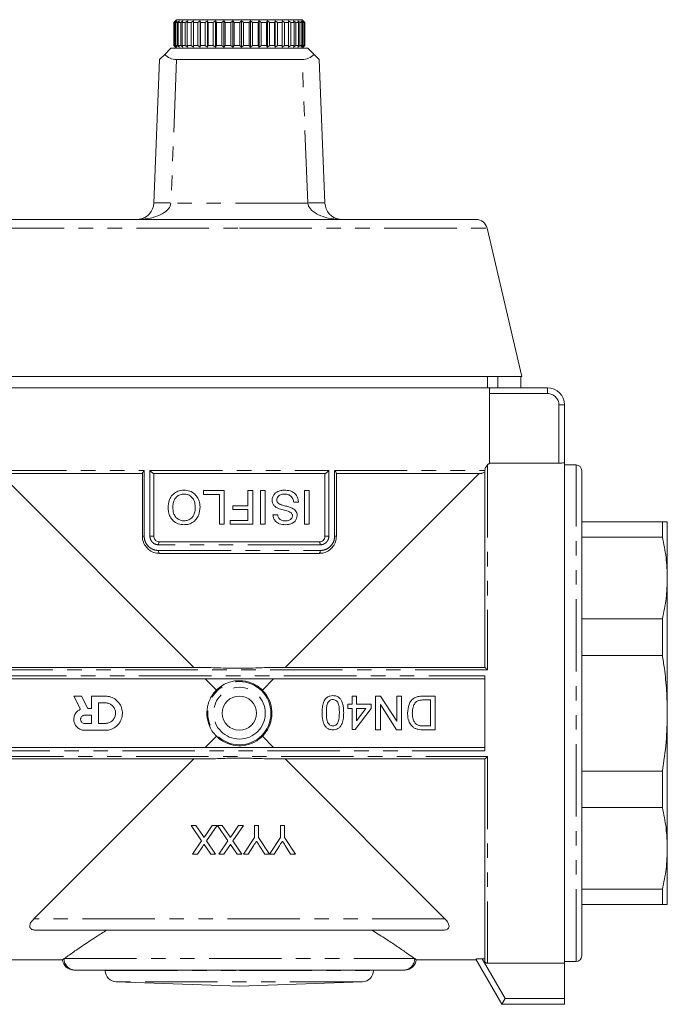
# Model space of a CAD drawing. Units: millimetres. Extents: x 160 to 247, y 86 to 263.
# Drawn here: x 190 to 247, y 177 to 263 of the extents above; entities that cross this region are included whole.
import ezdxf

# ---------------------------------------------------------------- set-up
doc = ezdxf.new("R2010")
doc.units = ezdxf.units.MM
doc.linetypes.add('PHANTOM', pattern=[12.7, 6.35, -1.27, 1.27, -1.27, 1.27, -1.27])

msp = doc.modelspace()

# ---------------------------------------------------------------- linework, layer by layer
at = {"color": 7, "linetype": 'Continuous', "lineweight": 15}
for p, q in [((204.103, 262.87), (203.853, 262.62)), ((203.853, 262.62), (203.853, 260.62)), ((203.858, 262.62), (203.853, 262.62)), ((204.017, 262.77), (203.858, 262.62)), ((203.858, 260.62), (203.858, 262.62)), ((203.879, 262.62), (204.017, 262.77)), ((203.95, 262.62), (203.879, 262.62)), ((203.879, 262.62), (203.879, 260.62)), ((204.125, 262.77), (203.95, 262.62)), ((203.95, 260.62), (203.95, 262.62)), ((204.011, 262.62), (204.125, 262.77)), ((204.151, 262.62), (204.011, 262.62)), ((204.011, 262.62), (204.011, 260.62)), ((204.103, 262.87), (215.103, 262.87)), ((204.341, 262.77), (204.151, 262.62)), ((204.151, 260.62), (204.151, 262.62)), ((204.252, 262.62), (204.341, 262.77)), ((204.458, 262.62), (204.252, 262.62)), ((204.252, 262.62), (204.252, 260.62)), ((204.658, 262.77), (204.458, 262.62)), ((204.458, 260.62), (204.458, 262.62)), ((204.597, 262.62), (204.658, 262.77)), ((204.866, 262.62), (204.597, 262.62)), ((204.597, 262.62), (204.597, 260.62)), ((205.072, 262.77), (204.866, 262.62)), ((204.866, 260.62), (204.866, 262.62)), ((205.04, 262.62), (205.072, 262.77)), ((205.365, 262.62), (205.04, 262.62)), ((205.04, 262.62), (205.04, 260.62)), ((205.575, 262.77), (205.365, 262.62)), ((205.365, 260.62), (205.365, 262.62)), ((205.571, 262.62), (205.575, 262.77)), ((205.947, 262.62), (205.571, 262.62)), ((205.571, 262.62), (205.571, 260.62)), ((206.155, 262.77), (205.947, 262.62)), ((205.947, 260.62), (205.947, 262.62)), ((206.181, 262.62), (206.155, 262.77)), ((206.155, 260.47), (206.155, 262.77)), ((206.601, 262.62), (206.181, 262.62)), ((206.181, 262.62), (206.181, 260.62)), ((206.803, 262.77), (206.601, 262.62)), ((206.601, 260.62), (206.601, 262.62)), ((206.857, 262.62), (206.803, 262.77)), ((206.803, 260.47), (206.803, 262.77)), ((207.312, 262.62), (206.857, 262.62)), ((206.857, 262.62), (206.857, 260.62)), ((207.505, 262.77), (207.312, 262.62)), ((207.312, 260.62), (207.312, 262.62)), ((207.587, 262.62), (207.505, 262.77)), ((207.505, 260.47), (207.505, 262.77)), ((208.069, 262.62), (207.587, 262.62)), ((207.587, 262.62), (207.587, 260.62)), ((208.248, 262.77), (208.069, 262.62)), ((208.069, 260.62), (208.069, 262.62)), ((208.356, 262.62), (208.248, 262.77)), ((208.248, 260.47), (208.248, 262.77)), ((208.855, 262.62), (208.356, 262.62)), ((208.356, 262.62), (208.356, 260.62)), ((209.018, 262.77), (208.855, 262.62)), ((208.855, 260.62), (208.855, 262.62)), ((209.149, 262.62), (209.018, 262.77)), ((209.018, 260.47), (209.018, 262.77)), ((209.149, 262.62), (209.149, 260.62)), ((209.655, 262.62), (209.149, 262.62)), ((209.798, 262.77), (209.655, 262.62)), ((209.655, 260.62), (209.655, 262.62)), ((209.951, 262.62), (209.798, 262.77)), ((209.798, 260.47), (209.798, 262.77)), ((210.455, 262.62), (209.951, 262.62)), ((209.951, 262.62), (209.951, 260.62)), ((210.575, 262.77), (210.455, 262.62)), ((210.455, 260.62), (210.455, 262.62)), ((210.747, 262.62), (210.575, 262.77)), ((210.575, 260.47), (210.575, 262.77)), ((211.238, 262.62), (210.747, 262.62)), ((210.747, 262.62), (210.747, 260.62)), ((211.333, 262.77), (211.238, 262.62)), ((211.238, 260.62), (211.238, 262.62)), ((211.52, 262.62), (211.333, 262.77)), ((211.333, 260.47), (211.333, 262.77)), ((211.99, 262.62), (211.52, 262.62)), ((211.52, 262.62), (211.52, 260.62)), ((212.058, 262.77), (211.99, 262.62)), ((211.99, 260.62), (211.99, 262.62)), ((212.256, 262.62), (212.058, 262.77)), ((212.058, 260.47), (212.058, 262.77)), ((212.694, 262.62), (212.256, 262.62)), ((212.256, 262.62), (212.256, 260.62)), ((212.734, 262.77), (212.694, 262.62)), ((212.694, 260.62), (212.694, 262.62)), ((212.94, 262.62), (212.734, 262.77)), ((212.734, 260.47), (212.734, 262.77)), ((213.339, 262.62), (212.94, 262.62)), ((212.94, 262.62), (212.94, 260.62)), ((213.35, 262.77), (213.339, 262.62)), ((213.339, 260.62), (213.339, 262.62)), ((213.559, 262.62), (213.35, 262.77)), ((213.35, 260.47), (213.35, 262.77)), ((213.911, 262.62), (213.559, 262.62)), ((213.559, 262.62), (213.559, 260.62)), ((214.101, 262.62), (213.893, 262.77)), ((213.893, 262.77), (213.911, 262.62)), ((213.911, 260.62), (213.911, 262.62)), ((214.399, 262.62), (214.101, 262.62)), ((214.101, 262.62), (214.101, 260.62)), ((214.556, 262.62), (214.352, 262.77)), ((214.352, 262.77), (214.399, 262.62)), ((214.399, 260.62), (214.399, 262.62)), ((214.794, 262.62), (214.556, 262.62)), ((214.556, 262.62), (214.556, 260.62)), ((214.914, 262.62), (214.719, 262.77)), ((214.719, 262.77), (214.794, 262.62)), ((214.794, 260.62), (214.794, 262.62)), ((215.087, 262.62), (214.914, 262.62)), ((214.914, 262.62), (214.914, 260.62)), ((215.169, 262.62), (214.986, 262.77)), ((214.986, 262.77), (215.087, 262.62)), ((215.087, 260.62), (215.087, 262.62)), ((215.203, 262.77), (215.103, 262.87)), ((215.316, 262.62), (215.148, 262.77)), ((215.148, 262.77), (215.274, 262.62)), ((215.274, 262.62), (215.169, 262.62)), ((215.169, 262.62), (215.169, 260.62)), ((215.203, 262.77), (215.351, 262.62)), ((215.274, 260.62), (215.274, 262.62)), ((215.351, 262.62), (215.316, 262.62)), ((215.316, 262.62), (215.316, 260.62)), ((215.351, 260.62), (215.351, 262.62)), ((203.853, 260.62), (204.103, 260.37)), ((203.853, 260.62), (203.858, 260.62)), ((203.858, 260.62), (204.017, 260.47)), ((204.017, 260.47), (203.879, 260.62)), ((203.879, 260.62), (203.95, 260.62)), ((203.95, 260.62), (204.125, 260.47)), ((204.125, 260.47), (204.011, 260.62)), ((204.011, 260.62), (204.151, 260.62)), ((204.151, 260.62), (204.341, 260.47)), ((204.341, 260.47), (204.252, 260.62)), ((204.252, 260.62), (204.458, 260.62)), ((204.458, 260.62), (204.658, 260.47)), ((204.658, 260.47), (204.597, 260.62)), ((204.597, 260.62), (204.866, 260.62)), ((204.866, 260.62), (205.072, 260.47)), ((205.072, 260.47), (205.04, 260.62)), ((205.04, 260.62), (205.365, 260.62)), ((205.365, 260.62), (205.575, 260.47)), ((205.575, 260.47), (205.571, 260.62)), ((205.571, 260.62), (205.947, 260.62)), ((205.947, 260.62), (206.155, 260.47)), ((206.155, 260.47), (206.181, 260.62)), ((206.181, 260.62), (206.601, 260.62)), ((206.601, 260.62), (206.803, 260.47)), ((206.803, 260.47), (206.857, 260.62)), ((206.857, 260.62), (207.312, 260.62)), ((207.312, 260.62), (207.505, 260.47)), ((207.505, 260.47), (207.587, 260.62)), ((207.587, 260.62), (208.069, 260.62)), ((208.069, 260.62), (208.248, 260.47)), ((208.248, 260.47), (208.356, 260.62)), ((208.356, 260.62), (208.855, 260.62)), ((208.855, 260.62), (209.018, 260.47)), ((209.018, 260.47), (209.149, 260.62)), ((209.149, 260.62), (209.655, 260.62)), ((209.655, 260.62), (209.798, 260.47)), ((209.798, 260.47), (209.951, 260.62)), ((209.951, 260.62), (210.455, 260.62)), ((210.455, 260.62), (210.575, 260.47)), ((210.575, 260.47), (210.747, 260.62)), ((210.747, 260.62), (211.238, 260.62)), ((211.238, 260.62), (211.333, 260.47)), ((211.333, 260.47), (211.52, 260.62)), ((211.52, 260.62), (211.99, 260.62)), ((211.99, 260.62), (212.058, 260.47)), ((212.058, 260.47), (212.256, 260.62)), ((212.256, 260.62), (212.694, 260.62)), ((212.694, 260.62), (212.734, 260.47)), ((212.734, 260.47), (212.94, 260.62)), ((212.94, 260.62), (213.339, 260.62)), ((213.339, 260.62), (213.35, 260.47)), ((213.35, 260.47), (213.559, 260.62)), ((213.559, 260.62), (213.911, 260.62)), ((213.911, 260.62), (213.893, 260.47)), ((213.893, 260.47), (214.101, 260.62)), ((214.101, 260.62), (214.399, 260.62)), ((214.399, 260.62), (214.352, 260.47)), ((214.352, 260.47), (214.556, 260.62)), ((214.556, 260.62), (214.794, 260.62)), ((214.794, 260.62), (214.719, 260.47)), ((214.719, 260.47), (214.914, 260.62)), ((214.914, 260.62), (215.087, 260.62)), ((215.087, 260.62), (214.986, 260.47)), ((214.986, 260.47), (215.169, 260.62)), ((215.148, 260.47), (215.316, 260.62)), ((215.274, 260.62), (215.148, 260.47)), ((215.169, 260.62), (215.274, 260.62)), ((215.351, 260.62), (215.203, 260.47)), ((215.316, 260.62), (215.351, 260.62)), ((202.603, 259.37), (203.06, 259.827)), ((203.06, 259.827), (203.603, 260.37)), ((215.603, 260.37), (203.603, 260.37)), ((215.103, 260.37), (215.203, 260.47)), ((215.603, 260.37), (216.146, 259.827)), ((216.146, 259.827), (216.603, 259.37)), ((202.103, 246.811), (202.603, 259.37)), ((215.104, 259.37), (204.102, 259.37)), ((216.603, 259.37), (217.103, 246.811)), ((188.864, 245.37), (209.603, 245.37)), ((209.603, 245.37), (230.342, 245.37)), ((234.353, 231.621), (231.316, 244.598)), ((234.353, 231.621), (184.853, 231.621)), ((231.353, 230.621), (231.353, 231.621)), ((232.256, 231.621), (232.256, 230.621)), ((234.264, 231.621), (234.264, 230.621)), ((187.654, 230.621), (231.552, 230.621)), ((231.552, 230.621), (236.603, 230.621)), ((231.512, 230.121), (231.512, 224.029)), ((238.103, 229.121), (238.103, 224.069)), ((231.353, 223.871), (231.512, 224.029)), ((231.512, 224.029), (237.603, 224.029)), ((238.103, 224.069), (238.103, 180.212)), ((239.103, 223.871), (238.103, 223.871)), ((201.103, 223.121), (188.449, 223.121)), ((188.603, 223.121), (205.603, 206.121)), ((201.103, 217.621), (201.103, 223.14)), ((217.119, 223.121), (202.087, 223.121)), ((202.103, 223.121), (202.103, 217.621)), ((213.603, 206.121), (230.603, 223.121)), ((217.103, 217.621), (217.103, 223.121)), ((218.103, 223.14), (218.103, 217.621)), ((230.757, 223.121), (218.103, 223.121)), ((231.103, 223.371), (231.103, 223.365)), ((231.103, 206.121), (231.103, 223.365)), ((239.603, 223.371), (239.603, 180.871)), ((206.455, 221.28), (206.455, 221.621)), ((206.455, 221.621), (208.271, 221.621)), ((207.855, 221.28), (206.455, 221.28)), ((207.855, 218.67), (207.855, 221.28)), ((208.271, 221.621), (208.271, 218.67)), ((210.352, 220.296), (210.352, 221.621)), ((210.352, 221.621), (210.768, 221.621)), ((210.768, 221.621), (210.768, 218.67)), ((211.449, 218.67), (211.449, 221.621)), ((211.449, 221.621), (211.866, 221.621)), ((211.866, 221.621), (211.866, 218.67)), ((215.308, 218.67), (215.308, 221.621)), ((215.308, 221.621), (215.725, 221.621)), ((215.725, 221.621), (215.725, 218.67)), ((209.028, 219.956), (209.028, 220.296)), ((209.028, 220.296), (210.352, 220.296)), ((210.352, 219.956), (209.028, 219.956)), ((210.352, 219.01), (210.352, 219.956)), ((214.779, 220.599), (214.363, 220.599)), ((212.547, 219.502), (212.963, 219.502)), ((208.271, 218.67), (207.855, 218.67)), ((208.801, 218.67), (208.801, 219.01)), ((208.801, 219.01), (210.352, 219.01)), ((210.768, 218.67), (208.801, 218.67)), ((211.866, 218.67), (211.449, 218.67)), ((215.725, 218.67), (215.308, 218.67)), ((246.67, 218.871), (239.603, 218.871)), ((246.67, 218.871), (246.67, 217.548)), ((247.103, 213.965), (247.103, 218.871)), ((239.603, 217.548), (246.67, 217.548)), ((202.603, 217.121), (216.603, 217.121)), ((216.603, 216.121), (202.603, 216.121)), ((247.103, 202.121), (247.103, 213.965)), ((246.67, 210.381), (239.603, 210.381)), ((246.67, 210.381), (246.67, 207.189)), ((239.603, 207.189), (246.67, 207.189)), ((188.099, 206.121), (206.853, 206.121)), ((212.352, 206.121), (231.107, 206.121)), ((231.103, 198.833), (231.103, 205.408)), ((207.588, 205.121), (188.103, 205.121)), ((206.603, 205.121), (207.584, 204.139)), ((231.103, 205.121), (211.618, 205.121)), ((211.621, 204.139), (212.603, 205.121)), ((195.09, 203.621), (195.678, 202.466)), ((195.763, 203.621), (195.09, 203.621)), ((196.314, 202.541), (195.763, 203.621)), ((196.65, 203.621), (196.65, 202.541)), ((197.85, 203.621), (196.65, 203.621)), ((219.498, 202.902), (219.498, 203.621)), ((219.498, 203.621), (219.877, 203.621)), ((219.877, 203.621), (219.877, 202.902)), ((221.541, 203.621), (221.981, 203.621)), ((221.541, 200.67), (221.541, 203.621)), ((221.981, 203.621), (223.395, 201.419)), ((223.395, 203.621), (223.811, 203.621)), ((223.395, 201.419), (223.395, 203.621)), ((223.811, 203.621), (223.811, 200.67)), ((225.705, 203.621), (226.762, 203.621)), ((226.762, 203.621), (226.762, 200.67)), ((197.85, 203.021), (197.25, 203.021)), ((197.25, 203.021), (197.25, 201.221)), ((219.12, 202.523), (219.12, 202.902)), ((219.12, 202.902), (219.498, 202.902)), ((219.877, 202.902), (221.163, 202.902)), ((221.163, 202.902), (221.163, 202.523)), ((223.372, 200.67), (221.958, 202.872)), ((221.958, 202.872), (221.958, 200.67)), ((226.346, 203.28), (225.738, 203.28)), ((226.346, 201.01), (226.346, 203.28)), ((196.65, 201.941), (196.05, 201.941)), ((196.65, 202.541), (196.314, 202.541)), ((196.65, 201.221), (196.65, 201.941)), ((219.498, 202.523), (219.12, 202.523)), ((219.498, 200.707), (219.498, 202.523)), ((221.163, 202.523), (219.763, 200.707)), ((219.877, 202.523), (219.877, 201.46)), ((220.696, 202.523), (219.877, 202.523)), ((219.877, 201.46), (220.696, 202.523)), ((247.103, 190.276), (247.103, 202.121)), ((196.05, 201.221), (196.65, 201.221)), ((197.25, 201.221), (197.85, 201.221)), ((225.748, 201.01), (226.346, 201.01)), ((196.05, 200.621), (197.85, 200.621)), ((207.584, 200.102), (206.603, 199.121)), ((212.603, 199.121), (211.621, 200.102)), ((219.763, 200.707), (219.498, 200.707)), ((221.958, 200.67), (221.541, 200.67)), ((223.811, 200.67), (223.372, 200.67)), ((226.762, 200.67), (225.753, 200.67)), ((188.103, 199.121), (207.588, 199.121)), ((211.618, 199.121), (231.103, 199.121)), ((206.853, 198.121), (188.099, 198.121)), ((205.603, 198.121), (191.603, 184.121)), ((231.107, 198.121), (212.352, 198.121)), ((227.603, 184.121), (213.603, 198.121)), ((231.103, 180.463), (231.103, 198.121)), ((246.67, 197.052), (239.603, 197.052)), ((246.67, 197.052), (246.67, 193.86)), ((239.603, 193.86), (246.67, 193.86)), ((206.291, 190.936), (205.367, 192.277)), ((205.367, 192.277), (205.792, 192.277)), ((205.792, 192.277), (206.401, 191.394)), ((206.621, 191.417), (207.212, 192.277)), ((207.643, 192.277), (206.719, 190.932)), ((207.212, 192.277), (207.643, 192.277)), ((208.599, 190.936), (207.675, 192.277)), ((207.675, 192.277), (208.1, 192.277)), ((208.1, 192.277), (208.708, 191.394)), ((208.929, 191.417), (209.52, 192.277)), ((209.95, 192.277), (209.026, 190.932)), ((209.52, 192.277), (209.95, 192.277)), ((210.923, 191.218), (210.923, 192.277)), ((210.923, 192.277), (211.276, 192.277)), ((211.276, 192.277), (211.276, 191.218)), ((213.199, 191.218), (213.199, 192.277)), ((213.199, 192.277), (213.551, 192.277)), ((213.551, 192.277), (213.551, 191.218)), ((205.495, 189.777), (206.291, 190.936)), ((206.719, 190.932), (207.514, 189.777)), ((207.803, 189.777), (208.599, 190.936)), ((209.026, 190.932), (209.822, 189.777)), ((209.962, 189.777), (210.923, 191.218)), ((211.276, 191.218), (212.232, 189.777)), ((212.237, 189.777), (213.199, 191.218)), ((213.551, 191.218), (214.513, 189.777)), ((205.926, 189.777), (205.495, 189.777)), ((206.36, 190.41), (205.926, 189.777)), ((207.09, 189.777), (206.653, 190.41)), ((207.514, 189.777), (207.09, 189.777)), ((208.233, 189.777), (207.803, 189.777)), ((208.668, 190.41), (208.233, 189.777)), ((209.397, 189.777), (208.961, 190.41)), ((209.822, 189.777), (209.397, 189.777)), ((210.379, 189.777), (209.962, 189.777)), ((210.845, 190.513), (210.379, 189.777)), ((211.82, 189.777), (211.335, 190.541)), ((212.232, 189.777), (211.82, 189.777)), ((212.655, 189.777), (212.237, 189.777)), ((213.12, 190.513), (212.655, 189.777)), ((214.096, 189.777), (213.611, 190.541)), ((214.513, 189.777), (214.096, 189.777)), ((247.103, 185.371), (247.103, 190.276)), ((246.67, 186.693), (239.603, 186.693)), ((246.67, 186.693), (246.67, 185.371)), ((239.603, 185.371), (246.67, 185.371)), ((227.458, 183.121), (191.748, 183.121)), ((188.855, 180.521), (194.11, 180.521)), ((194.243, 180.621), (194.11, 180.526)), ((225.086, 180.521), (230.351, 180.521)), ((232.603, 176.621), (230.321, 180.573)), ((231.103, 180.613), (230.875, 180.613)), ((238.103, 180.371), (239.103, 180.371)), ((195.234, 179.621), (195.102, 179.621)), ((223.972, 179.621), (195.234, 179.621)), ((197.853, 179.621), (197.853, 179.586)), ((221.353, 179.586), (221.353, 179.621)), ((238.103, 180.212), (231.353, 180.212)), ((238.103, 180.212), (238.103, 177.121)), ((198.818, 178.587), (209.603, 178.21)), ((209.603, 178.21), (220.388, 178.587)), ((232.603, 176.621), (232.892, 177.121)), ((238.103, 177.121), (238.103, 176.621)), ((238.103, 176.621), (232.603, 176.621))]:
    msp.add_line(p, q, dxfattribs=at)
at = {"color": 8, "linetype": 'PHANTOM', "lineweight": 0}
for p, q in [((204.102, 259.37), (203.602, 246.811)), ((215.604, 246.811), (215.104, 259.37)), ((215.604, 246.811), (203.602, 246.811)), ((187.89, 244.598), (209.603, 244.598)), ((209.603, 244.598), (231.316, 244.598)), ((236.603, 230.121), (236.603, 230.621)), ((236.603, 230.121), (231.512, 230.121)), ((237.603, 229.121), (238.103, 229.121)), ((237.603, 224.029), (237.603, 229.121)), ((231.353, 223.871), (231.353, 205.914)), ((239.103, 180.371), (239.103, 223.871)), ((188.103, 223.371), (201.258, 223.371)), ((201.258, 223.371), (201.258, 217.621)), ((201.764, 223.371), (217.442, 223.371)), ((201.764, 217.621), (201.764, 223.371)), ((217.442, 223.371), (217.442, 217.621)), ((217.948, 223.371), (231.103, 223.371)), ((217.948, 217.621), (217.948, 223.371)), ((201.103, 217.621), (201.258, 217.621)), ((201.764, 217.621), (202.103, 217.621)), ((217.103, 217.621), (217.442, 217.621)), ((218.103, 217.621), (217.948, 217.621)), ((216.683, 216.871), (202.522, 216.871)), ((202.522, 216.371), (216.683, 216.371)), ((231.353, 205.914), (187.853, 205.914)), ((188.103, 205.408), (231.103, 205.408)), ((231.103, 198.833), (188.103, 198.833)), ((187.853, 198.327), (231.353, 198.327)), ((231.353, 198.327), (231.353, 180.212)), ((227.603, 184.121), (191.603, 184.121)), ((194.243, 180.621), (224.963, 180.621)), ((230.875, 180.613), (232.892, 177.121)), ((197.853, 179.586), (209.603, 179.586)), ((209.603, 179.586), (221.353, 179.586)), ((220.388, 178.587), (198.818, 178.587)), ((232.892, 177.121), (238.103, 177.121))]:
    msp.add_line(p, q, dxfattribs=at)
at = {"color": 8, "linetype": 'PHANTOM', "lineweight": 0, "flags": 128}
for points in [[(202.522, 216.871), (202.524, 216.919), (202.529, 216.966), (202.536, 217.009), (202.546, 217.047), (202.558, 217.078), (202.572, 217.101), (202.587, 217.116), (202.603, 217.121)], [(216.683, 216.871), (216.682, 216.919), (216.677, 216.966), (216.67, 217.009), (216.66, 217.047), (216.648, 217.078), (216.634, 217.101), (216.619, 217.116), (216.603, 217.121)], [(202.603, 216.121), (202.587, 216.125), (202.572, 216.14), (202.558, 216.163), (202.546, 216.194), (202.536, 216.232), (202.529, 216.275), (202.524, 216.322), (202.522, 216.371)], [(216.603, 216.121), (216.619, 216.125), (216.634, 216.14), (216.648, 216.163), (216.66, 216.194), (216.67, 216.232), (216.677, 216.275), (216.682, 216.322), (216.683, 216.371)]]:
    msp.add_lwpolyline(points, dxfattribs=at)
at = {"color": 8, "linetype": 'PHANTOM', "lineweight": 0}
for radius in [2.767, 2.267]:
    msp.add_circle((209.603, 202.121), radius, dxfattribs=at)
at = {"color": 7, "linetype": 'Continuous', "lineweight": 15}
msp.add_circle((209.603, 202.121), 1.5, dxfattribs=at)
for centre, radius, start, end in [((200.604, 246.87), 1.5, 278.63075, 357.72026), ((218.602, 246.87), 1.5, 182.27974, 261.36925), ((230.342, 244.37), 1, 13.17255, 90), ((236.603, 229.121), 1.5, 0, 90), ((239.103, 223.371), 0.5, 0, 90), ((195.098, 180.621), 1, 185.48623, 270.00004), ((224.108, 180.621), 1, 269.99996, 354.74206), ((239.103, 180.871), 0.5, 270, 0), ((198.853, 179.586), 1, 180, 268), ((220.353, 179.586), 1, 272, 0)]:
    msp.add_arc(centre, radius, start, end, dxfattribs=at)
at = {"color": 8, "linetype": 'PHANTOM', "lineweight": 0}
for centre, radius, start, end in [((202.852, 237.374), 9.467, 85.4596, 94.5404), ((216.353, 237.374), 9.467, 85.4596, 94.5404), ((236.603, 229.121), 1, 0, 90), ((195.238, 180.616), 0.996, 179.74188, 269.73953), ((223.968, 180.616), 0.996, 270.26047, 0.25812)]:
    msp.add_arc(centre, radius, start, end, dxfattribs=at)
at = {"color": 7, "linetype": 'Continuous', "lineweight": 15}
for centre, major_axis, start_param, end_param in [((204.166, 260.934), (0.633, 1.445), 2.748498, 3.533105), ((215.039, 260.934), (-0.633, 1.445), 2.75008, 3.534687)]:
    msp.add_ellipse(centre, major_axis=major_axis, ratio=0.943127, start_param=start_param, end_param=end_param, dxfattribs=at)
at = {"color": 8, "linetype": 'PHANTOM', "lineweight": 0}
for centre, start_param, end_param in [((200.604, 246.87), 4.863024, 6.243396), ((218.602, 246.87), 3.181382, 4.561754)]:
    msp.add_ellipse(centre, major_axis=(3, 0), ratio=0.5, start_param=start_param, end_param=end_param, dxfattribs=at)
at = {"color": 7, "linetype": 'Continuous', "lineweight": 15}
for points, knots in [([(231.512, 230.121), (231.512, 230.148), (231.512, 230.204), (231.514, 230.286), (231.517, 230.363), (231.521, 230.433), (231.526, 230.495), (231.532, 230.545), (231.538, 230.584), (231.543, 230.607), (231.548, 230.619), (231.55, 230.62), (231.552, 230.621)], [0, 0, 0, 0, 0.105375, 0.213812, 0.319185, 0.427603, 0.533203, 0.641844, 0.747827, 0.856871, 0.927986, 1, 1, 1, 1]), ([(231.103, 223.371), (231.103, 223.373), (231.103, 223.385), (231.106, 223.413), (231.119, 223.482), (231.183, 223.656), (231.269, 223.78), (231.332, 223.847), (231.353, 223.871)], [0, 0, 0, 0, 0.00526, 0.024181, 0.06114, 0.188174, 0.723568, 1, 1, 1, 1]), ([(238.103, 224.069), (238.097, 224.065), (238.086, 224.057), (238, 224.045), (237.872, 224.036), (237.732, 224.03), (237.639, 224.03), (237.603, 224.029)], [0, 0, 0, 0, 0.2154236, 0.4308475, 0.6461962, 0.8609592, 1, 1, 1, 1]), ([(201.258, 223.371), (201.258, 223.37), (201.221, 223.331), (201.165, 223.264), (201.112, 223.183), (201.106, 223.153), (201.103, 223.14)], [0, 0, 0, 0, 0.005986, 0.444881, 0.756377, 1, 1, 1, 1]), ([(202.087, 223.121), (202.077, 223.122), (202.058, 223.126), (202.008, 223.155), (201.937, 223.207), (201.85, 223.283), (201.791, 223.342), (201.764, 223.37), (201.764, 223.371)], [0, 0, 0, 0, 0.139817, 0.278973, 0.47521, 0.746644, 0.995283, 1, 1, 1, 1]), ([(217.119, 223.121), (217.128, 223.122), (217.147, 223.126), (217.197, 223.155), (217.269, 223.207), (217.356, 223.283), (217.415, 223.342), (217.441, 223.37), (217.442, 223.371)], [0, 0, 0, 0, 0.139817, 0.278973, 0.47521, 0.746644, 0.995283, 1, 1, 1, 1]), ([(218.103, 223.14), (218.1, 223.153), (218.093, 223.183), (218.041, 223.264), (217.985, 223.331), (217.948, 223.37), (217.948, 223.371)], [0, 0, 0, 0, 0.243623, 0.555119, 0.994014, 1, 1, 1, 1]), ([(231.103, 223.246), (231.047, 223.211), (230.984, 223.172), (230.853, 223.133), (230.811, 223.124), (230.776, 223.121), (230.762, 223.121), (230.757, 223.121)], [0, 0, 0, 0, 0.736875, 0.836742, 0.937284, 0.979674, 1, 1, 1, 1]), ([(203.353, 220.15), (203.369, 220.35), (203.398, 220.707), (203.638, 221.167), (203.995, 221.485), (204.392, 221.638), (204.655, 221.653), (204.753, 221.658)], [0, 0, 0, 0, 0.255934, 0.454375, 0.65381, 0.870839, 1, 1, 1, 1]), ([(204.755, 221.318), (204.636, 221.308), (204.399, 221.287), (204.104, 221.096), (203.901, 220.836), (203.787, 220.512), (203.775, 220.277), (203.769, 220.147)], [0, 0, 0, 0, 0.2074104, 0.4172243, 0.5954062, 0.7769869, 1, 1, 1, 1]), ([(204.753, 221.658), (204.922, 221.643), (205.26, 221.613), (205.695, 221.348), (206.004, 220.94), (206.137, 220.533), (206.149, 220.268), (206.153, 220.184)], [0, 0, 0, 0, 0.225339, 0.452283, 0.651098, 0.890438, 1, 1, 1, 1]), ([(205.737, 220.189), (205.723, 220.369), (205.702, 220.663), (205.486, 221.012), (205.229, 221.221), (204.968, 221.309), (204.809, 221.316), (204.755, 221.318)], [0, 0, 0, 0, 0.316117, 0.513617, 0.711309, 0.901698, 1, 1, 1, 1]), ([(212.471, 220.783), (212.482, 220.88), (212.503, 221.074), (212.659, 221.325), (212.907, 221.525), (213.213, 221.64), (213.44, 221.653), (213.543, 221.658)], [0, 0, 0, 0, 0.1868181, 0.374504, 0.5543344, 0.799323, 1, 1, 1, 1]), ([(213.561, 221.318), (213.44, 221.308), (213.259, 221.292), (213.047, 221.168), (212.937, 221.029), (212.891, 220.898), (212.888, 220.824), (212.887, 220.803)], [0, 0, 0, 0, 0.3838629, 0.5736825, 0.7654537, 0.9335479, 1, 1, 1, 1]), ([(212.887, 220.803), (212.893, 220.746), (212.905, 220.64), (213.008, 220.505), (213.116, 220.442), (213.185, 220.412), (213.202, 220.405)], [0, 0, 0, 0, 0.310871, 0.578626, 0.900874, 1, 1, 1, 1]), ([(213.543, 221.658), (213.715, 221.649), (214, 221.633), (214.369, 221.463), (214.604, 221.219), (214.748, 220.918), (214.769, 220.705), (214.779, 220.599)], [0, 0, 0, 0, 0.2822797, 0.4680025, 0.6546733, 0.8291345, 1, 1, 1, 1]), ([(214.363, 220.599), (214.346, 220.706), (214.319, 220.881), (214.187, 221.089), (214.002, 221.226), (213.786, 221.307), (213.626, 221.315), (213.561, 221.318)], [0, 0, 0, 0, 0.266112, 0.432282, 0.598128, 0.837276, 1, 1, 1, 1]), ([(204.751, 218.632), (204.581, 218.647), (204.239, 218.678), (203.805, 218.944), (203.521, 219.322), (203.375, 219.735), (203.36, 220.015), (203.353, 220.15)], [0, 0, 0, 0, 0.2224777, 0.4467833, 0.6430443, 0.8274254, 1, 1, 1, 1]), ([(203.769, 220.147), (203.781, 219.976), (203.8, 219.691), (203.979, 219.33), (204.221, 219.106), (204.492, 218.989), (204.67, 218.977), (204.749, 218.972)], [0, 0, 0, 0, 0.293145, 0.488245, 0.68476, 0.861348, 1, 1, 1, 1]), ([(204.749, 218.972), (204.867, 218.983), (205.104, 219.004), (205.393, 219.182), (205.61, 219.439), (205.721, 219.785), (205.731, 220.047), (205.737, 220.189)], [0, 0, 0, 0, 0.20174, 0.405079, 0.559333, 0.762116, 1, 1, 1, 1]), ([(206.153, 220.184), (206.136, 219.948), (206.108, 219.56), (205.835, 219.087), (205.492, 218.795), (205.109, 218.65), (204.858, 218.637), (204.751, 218.632)], [0, 0, 0, 0, 0.295028, 0.485246, 0.675693, 0.861088, 1, 1, 1, 1]), ([(212.983, 220.069), (212.884, 220.121), (212.715, 220.21), (212.544, 220.426), (212.478, 220.62), (212.473, 220.741), (212.471, 220.783)], [0, 0, 0, 0, 0.3565831, 0.6112954, 0.8668318, 1, 1, 1, 1]), ([(214.143, 219.673), (214.056, 219.721), (213.832, 219.844), (213.424, 219.914), (213.13, 220.018), (212.983, 220.069)], [0, 0, 0, 0, 0.242267, 0.621348, 1, 1, 1, 1]), ([(213.202, 220.405), (213.287, 220.376), (213.501, 220.304), (213.853, 220.227), (214.104, 220.127), (214.23, 220.078)], [0, 0, 0, 0, 0.2497203, 0.624253, 1, 1, 1, 1]), ([(214.23, 220.078), (214.333, 220.015), (214.499, 219.915), (214.635, 219.681), (214.663, 219.529), (214.665, 219.448), (214.665, 219.44)], [0, 0, 0, 0, 0.442336, 0.705763, 0.969027, 1, 1, 1, 1]), ([(213.641, 218.632), (213.457, 218.645), (213.177, 218.667), (212.839, 218.851), (212.653, 219.072), (212.563, 219.302), (212.551, 219.447), (212.547, 219.502)], [0, 0, 0, 0, 0.352292, 0.537688, 0.72448, 0.894608, 1, 1, 1, 1]), ([(212.963, 219.502), (212.977, 219.423), (213, 219.291), (213.108, 219.134), (213.256, 219.028), (213.437, 218.978), (213.567, 218.974), (213.624, 218.972)], [0, 0, 0, 0, 0.248669, 0.416318, 0.584189, 0.816568, 1, 1, 1, 1]), ([(213.624, 218.972), (213.743, 218.978), (213.91, 218.985), (214.099, 219.09), (214.193, 219.195), (214.242, 219.309), (214.247, 219.382), (214.249, 219.413)], [0, 0, 0, 0, 0.410382, 0.579117, 0.747964, 0.893735, 1, 1, 1, 1]), ([(214.665, 219.44), (214.655, 219.349), (214.636, 219.168), (214.492, 218.934), (214.253, 218.746), (213.956, 218.648), (213.736, 218.636), (213.641, 218.632)], [0, 0, 0, 0, 0.183168, 0.367171, 0.543278, 0.802952, 1, 1, 1, 1]), ([(214.249, 219.413), (214.248, 219.437), (214.245, 219.498), (214.214, 219.592), (214.167, 219.647), (214.143, 219.673)], [0, 0, 0, 0, 0.252117, 0.632472, 1, 1, 1, 1]), ([(247.103, 218.871), (247.09, 218.871), (247.064, 218.871), (246.891, 218.871), (246.73, 218.871), (246.67, 218.871)], [0, 0, 0, 0, 0.384772, 0.771228, 1, 1, 1, 1]), ([(202.603, 216.121), (202.428, 216.138), (202.078, 216.174), (201.616, 216.451), (201.278, 216.856), (201.121, 217.275), (201.107, 217.533), (201.103, 217.621)], [0, 0, 0, 0, 0.226606, 0.453281, 0.677072, 0.891134, 1, 1, 1, 1]), ([(202.103, 217.621), (202.107, 217.57), (202.117, 217.468), (202.187, 217.331), (202.293, 217.218), (202.435, 217.137), (202.546, 217.126), (202.603, 217.121)], [0, 0, 0, 0, 0.1819987, 0.36361, 0.5552469, 0.770989, 1, 1, 1, 1]), ([(218.103, 217.621), (218.087, 217.458), (218.057, 217.134), (217.818, 216.699), (217.462, 216.359), (217.037, 216.155), (216.736, 216.131), (216.603, 216.121)], [0, 0, 0, 0, 0.201809, 0.403434, 0.610159, 0.827144, 1, 1, 1, 1]), ([(216.603, 217.121), (216.665, 217.127), (216.79, 217.141), (216.952, 217.247), (217.063, 217.398), (217.101, 217.534), (217.102, 217.606), (217.103, 217.621)], [0, 0, 0, 0, 0.251584, 0.503566, 0.741046, 0.947579, 1, 1, 1, 1]), ([(246.67, 217.548), (246.795, 216.956), (247.045, 215.768), (247.083, 214.567), (247.103, 213.965)], [0, 0, 0, 0, 0.498322, 1, 1, 1, 1]), ([(247.103, 213.965), (247.084, 213.366), (247.045, 212.165), (246.795, 210.977), (246.67, 210.381)], [0, 0, 0, 0, 0.498222, 1, 1, 1, 1]), ([(246.67, 207.189), (246.73, 206.805), (246.891, 205.776), (247.063, 204.086), (247.09, 202.776), (247.103, 202.121)], [0, 0, 0, 0, 0.228772, 0.613573, 1, 1, 1, 1]), ([(206.853, 206.121), (207.455, 206.1), (208.663, 206.059), (210.255, 206.043), (211.485, 206.109), (212.104, 206.117), (212.352, 206.121)], [0, 0, 0, 0, 0.3292281, 0.6606627, 0.8640107, 1, 1, 1, 1]), ([(231.107, 206.121), (231.113, 206.118), (231.126, 206.114), (231.173, 206.079), (231.247, 206.016), (231.314, 205.952), (231.352, 205.914), (231.353, 205.914)], [0, 0, 0, 0, 0.175133, 0.348924, 0.621988, 0.99479, 1, 1, 1, 1]), ([(207.584, 204.139), (207.741, 204.276), (208.14, 204.625), (208.947, 204.949), (209.92, 205.009), (210.857, 204.743), (211.391, 204.368), (211.619, 204.141), (211.621, 204.139)], [0, 0, 0, 0, 0.1398227, 0.3553764, 0.5701016, 0.783701, 0.9978522, 1, 1, 1, 1]), ([(211.618, 205.121), (211.254, 205.124), (210.565, 205.131), (209.219, 205.147), (208.239, 205.121), (207.588, 205.121), (207.588, 205.121)], [0, 0, 0, 0, 0.271318, 0.514035, 0.999852, 1, 1, 1, 1]), ([(197.85, 200.621), (197.907, 200.623), (198.132, 200.63), (198.517, 200.746), (198.934, 201.043), (199.23, 201.462), (199.37, 201.956), (199.339, 202.468), (199.14, 202.941), (198.797, 203.319), (198.349, 203.573), (198.015, 203.605), (197.85, 203.621)], [0, 0, 0, 0, 0.036719, 0.143823, 0.251019, 0.358434, 0.465852, 0.573055, 0.680159, 0.787434, 0.894885, 1, 1, 1, 1]), ([(207.584, 200.102), (207.447, 200.259), (207.099, 200.658), (206.774, 201.465), (206.714, 202.438), (206.981, 203.375), (207.356, 203.909), (207.582, 204.137), (207.584, 204.139)], [0, 0, 0, 0, 0.139823, 0.355376, 0.570102, 0.783701, 0.997852, 1, 1, 1, 1]), ([(211.621, 204.139), (211.759, 203.982), (212.107, 203.583), (212.432, 202.776), (212.492, 201.803), (212.225, 200.866), (211.85, 200.332), (211.624, 200.104), (211.621, 200.102)], [0, 0, 0, 0, 0.139823, 0.355376, 0.570102, 0.783701, 0.997852, 1, 1, 1, 1]), ([(216.85, 202.165), (216.854, 202.316), (216.861, 202.617), (216.944, 203.027), (217.1, 203.344), (217.306, 203.54), (217.541, 203.643), (217.71, 203.653), (217.796, 203.658)], [0, 0, 0, 0, 0.226286, 0.451025, 0.62431, 0.747546, 0.871056, 1, 1, 1, 1]), ([(217.796, 203.658), (217.858, 203.656), (218.016, 203.648), (218.258, 203.567), (218.391, 203.437), (218.455, 203.374)], [0, 0, 0, 0, 0.252065, 0.641104, 1, 1, 1, 1]), ([(224.341, 202.129), (224.362, 202.387), (224.392, 202.772), (224.643, 203.222), (224.917, 203.47), (225.289, 203.602), (225.553, 203.614), (225.705, 203.621)], [0, 0, 0, 0, 0.332232, 0.494915, 0.658573, 0.801541, 1, 1, 1, 1]), ([(197.85, 201.221), (197.951, 201.23), (198.153, 201.25), (198.423, 201.405), (198.628, 201.634), (198.745, 201.919), (198.761, 202.226), (198.675, 202.522), (198.496, 202.772), (198.244, 202.949), (198.014, 203.015), (197.882, 203.02), (197.85, 203.021)], [0, 0, 0, 0, 0.107311, 0.21462, 0.321985, 0.429388, 0.536729, 0.644006, 0.751316, 0.858705, 0.966095, 1, 1, 1, 1]), ([(217.796, 203.318), (217.739, 203.312), (217.625, 203.301), (217.482, 203.206), (217.363, 203.072), (217.276, 202.843), (217.235, 202.534), (217.231, 202.288), (217.228, 202.164)], [0, 0, 0, 0, 0.117558, 0.235771, 0.349783, 0.486694, 0.740381, 1, 1, 1, 1]), ([(218.363, 202.164), (218.361, 202.284), (218.358, 202.52), (218.318, 202.828), (218.23, 203.082), (218.088, 203.228), (217.935, 203.308), (217.841, 203.315), (217.796, 203.318)], [0, 0, 0, 0, 0.251778, 0.493187, 0.647653, 0.803947, 0.907313, 1, 1, 1, 1]), ([(218.455, 203.374), (218.538, 203.215), (218.678, 202.948), (218.732, 202.528), (218.739, 202.287), (218.742, 202.165)], [0, 0, 0, 0, 0.424783, 0.710148, 1, 1, 1, 1]), ([(225.041, 203.071), (224.973, 202.975), (224.811, 202.744), (224.763, 202.398), (224.758, 202.179), (224.757, 202.123)], [0, 0, 0, 0, 0.345938, 0.832783, 1, 1, 1, 1]), ([(225.738, 203.28), (225.675, 203.279), (225.55, 203.277), (225.342, 203.248), (225.162, 203.18), (225.07, 203.098), (225.041, 203.071)], [0, 0, 0, 0, 0.251591, 0.503711, 0.842698, 1, 1, 1, 1]), ([(195.678, 202.466), (195.597, 202.423), (195.419, 202.33), (195.216, 202.09), (195.108, 201.824), (195.078, 201.541), (195.127, 201.257), (195.286, 200.969), (195.531, 200.752), (195.801, 200.637), (195.979, 200.625), (196.05, 200.621)], [0, 0, 0, 0, 0.104531, 0.227369, 0.350175, 0.427587, 0.550503, 0.673414, 0.796428, 0.919404, 1, 1, 1, 1]), ([(196.05, 201.941), (196.049, 201.941), (196.007, 201.94), (195.925, 201.925), (195.818, 201.865), (195.737, 201.772), (195.697, 201.671), (195.686, 201.566), (195.704, 201.459), (195.763, 201.351), (195.855, 201.27), (195.957, 201.227), (196.023, 201.222), (196.05, 201.221)], [0, 0, 0, 0, 0.00346, 0.110783, 0.218106, 0.325426, 0.432747, 0.499968, 0.607371, 0.714773, 0.822184, 0.929554, 1, 1, 1, 1]), ([(217.796, 200.67), (217.68, 200.68), (217.481, 200.699), (217.23, 200.842), (217.029, 201.095), (216.87, 201.546), (216.858, 201.933), (216.85, 202.165)], [0, 0, 0, 0, 0.173145, 0.296861, 0.421104, 0.652173, 1, 1, 1, 1]), ([(217.228, 202.164), (217.231, 202.043), (217.235, 201.806), (217.274, 201.495), (217.362, 201.254), (217.489, 201.113), (217.636, 201.024), (217.744, 201.015), (217.8, 201.01)], [0, 0, 0, 0, 0.25154, 0.495426, 0.650385, 0.777465, 0.883764, 1, 1, 1, 1]), ([(218.742, 202.165), (218.738, 202.002), (218.73, 201.678), (218.635, 201.255), (218.46, 200.945), (218.249, 200.766), (218.022, 200.681), (217.867, 200.673), (217.796, 200.67)], [0, 0, 0, 0, 0.243943, 0.485577, 0.643837, 0.768507, 0.892964, 1, 1, 1, 1]), ([(218.193, 201.212), (218.24, 201.321), (218.328, 201.526), (218.357, 201.853), (218.361, 202.06), (218.363, 202.164)], [0, 0, 0, 0, 0.363065, 0.679714, 1, 1, 1, 1]), ([(224.803, 200.923), (224.708, 201.023), (224.498, 201.246), (224.362, 201.684), (224.348, 201.99), (224.341, 202.129)], [0, 0, 0, 0, 0.307753, 0.685963, 1, 1, 1, 1]), ([(224.757, 202.123), (224.76, 202.019), (224.766, 201.776), (224.859, 201.447), (225.046, 201.191), (225.194, 201.108), (225.26, 201.071)], [0, 0, 0, 0, 0.251868, 0.589641, 0.816947, 1, 1, 1, 1]), ([(247.103, 202.121), (247.084, 201.274), (247.045, 199.576), (246.795, 197.895), (246.67, 197.052)], [0, 0, 0, 0, 0.4982216, 1, 1, 1, 1]), ([(217.8, 201.01), (217.857, 201.015), (217.97, 201.025), (218.106, 201.108), (218.167, 201.182), (218.193, 201.212)], [0, 0, 0, 0, 0.3692, 0.741613, 1, 1, 1, 1]), ([(225.26, 201.071), (225.3, 201.059), (225.379, 201.034), (225.543, 201.014), (225.666, 201.012), (225.748, 201.01)], [0, 0, 0, 0, 0.251184, 0.502023, 1, 1, 1, 1]), ([(211.621, 200.102), (211.464, 199.965), (211.065, 199.616), (210.258, 199.292), (209.286, 199.232), (208.349, 199.498), (207.815, 199.873), (207.587, 200.1), (207.584, 200.102)], [0, 0, 0, 0, 0.139823, 0.355376, 0.570102, 0.783701, 0.997852, 1, 1, 1, 1]), ([(225.232, 200.712), (225.193, 200.722), (225.115, 200.743), (224.964, 200.803), (224.867, 200.875), (224.803, 200.923)], [0, 0, 0, 0, 0.2511305, 0.5027573, 1, 1, 1, 1]), ([(225.753, 200.67), (225.71, 200.67), (225.622, 200.67), (225.448, 200.677), (225.318, 200.698), (225.232, 200.712)], [0, 0, 0, 0, 0.250285, 0.500629, 1, 1, 1, 1]), ([(207.588, 199.121), (207.944, 199.117), (208.635, 199.11), (209.959, 199.094), (210.947, 199.12), (211.596, 199.12), (211.618, 199.121)], [0, 0, 0, 0, 0.265882, 0.515187, 0.98407, 1, 1, 1, 1]), ([(212.352, 198.121), (211.852, 198.134), (210.897, 198.159), (209.497, 198.211), (208.163, 198.151), (207.29, 198.131), (206.853, 198.121)], [0, 0, 0, 0, 0.273898, 0.522593, 0.760857, 1, 1, 1, 1]), ([(231.353, 198.327), (231.352, 198.327), (231.314, 198.289), (231.247, 198.225), (231.173, 198.162), (231.126, 198.127), (231.113, 198.123), (231.107, 198.121)], [0, 0, 0, 0, 0.00521, 0.378012, 0.651076, 0.824867, 1, 1, 1, 1]), ([(246.67, 193.86), (246.795, 193.268), (247.045, 192.08), (247.083, 190.879), (247.103, 190.276)], [0, 0, 0, 0, 0.498322, 1, 1, 1, 1]), ([(206.524, 190.648), (206.51, 190.629), (206.483, 190.589), (206.429, 190.51), (206.388, 190.45), (206.36, 190.41)], [0, 0, 0, 0, 0.249999, 0.499998, 1, 1, 1, 1]), ([(206.401, 191.394), (206.418, 191.369), (206.444, 191.332), (206.478, 191.282), (206.495, 191.257), (206.503, 191.245)], [0, 0, 0, 0, 0.499996, 0.749997, 1, 1, 1, 1]), ([(206.503, 191.245), (206.523, 191.273), (206.553, 191.316), (206.592, 191.374), (206.611, 191.402), (206.621, 191.417)], [0, 0, 0, 0, 0.499999, 0.75, 1, 1, 1, 1]), ([(206.653, 190.41), (206.641, 190.429), (206.615, 190.467), (206.574, 190.53), (206.543, 190.585), (206.524, 190.627), (206.524, 190.644), (206.524, 190.648)], [0, 0, 0, 0, 0.252707, 0.505462, 0.815588, 0.956455, 1, 1, 1, 1]), ([(208.831, 190.648), (208.818, 190.629), (208.784, 190.579), (208.73, 190.5), (208.689, 190.44), (208.668, 190.41)], [0, 0, 0, 0, 0.249999, 0.624999, 1, 1, 1, 1]), ([(208.708, 191.394), (208.725, 191.369), (208.751, 191.332), (208.785, 191.282), (208.802, 191.257), (208.811, 191.245)], [0, 0, 0, 0, 0.499996, 0.749998, 1, 1, 1, 1]), ([(208.811, 191.245), (208.831, 191.273), (208.86, 191.316), (208.899, 191.374), (208.919, 191.402), (208.929, 191.417)], [0, 0, 0, 0, 0.5, 0.75, 1, 1, 1, 1]), ([(208.961, 190.41), (208.948, 190.429), (208.922, 190.467), (208.882, 190.53), (208.85, 190.586), (208.832, 190.628), (208.831, 190.645), (208.831, 190.648)], [0, 0, 0, 0, 0.253274, 0.506597, 0.818277, 0.958844, 1, 1, 1, 1]), ([(211.099, 190.913), (211.057, 190.847), (210.993, 190.746), (210.908, 190.613), (210.866, 190.546), (210.845, 190.513)], [0, 0, 0, 0, 0.499995, 0.749997, 1, 1, 1, 1]), ([(211.335, 190.541), (211.296, 190.603), (211.237, 190.696), (211.158, 190.82), (211.119, 190.882), (211.099, 190.913)], [0, 0, 0, 0, 0.499996, 0.749997, 1, 1, 1, 1]), ([(213.375, 190.913), (213.332, 190.847), (213.269, 190.747), (213.184, 190.613), (213.141, 190.546), (213.12, 190.513)], [0, 0, 0, 0, 0.499995, 0.749997, 1, 1, 1, 1]), ([(213.611, 190.541), (213.572, 190.603), (213.513, 190.696), (213.433, 190.82), (213.394, 190.882), (213.375, 190.913)], [0, 0, 0, 0, 0.499996, 0.749997, 1, 1, 1, 1]), ([(247.103, 190.276), (247.084, 189.678), (247.045, 188.477), (246.795, 187.289), (246.67, 186.693)], [0, 0, 0, 0, 0.498222, 1, 1, 1, 1]), ([(246.67, 185.371), (246.73, 185.371), (246.891, 185.371), (247.063, 185.371), (247.09, 185.371), (247.103, 185.371)], [0, 0, 0, 0, 0.228772, 0.613573, 1, 1, 1, 1]), ([(191.603, 184.121), (191.528, 184.039), (191.375, 183.872), (191.24, 183.616), (191.216, 183.409), (191.29, 183.266), (191.386, 183.188), (191.52, 183.141), (191.642, 183.123), (191.719, 183.121), (191.748, 183.121)], [0, 0, 0, 0, 0.219188, 0.444286, 0.660611, 0.747786, 0.835745, 0.898861, 0.961935, 1, 1, 1, 1]), ([(227.458, 183.121), (227.472, 183.121), (227.538, 183.121), (227.657, 183.134), (227.788, 183.175), (227.896, 183.244), (227.979, 183.367), (227.98, 183.606), (227.835, 183.872), (227.66, 184.059), (227.603, 184.121)], [0, 0, 0, 0, 0.018403, 0.08721, 0.156406, 0.218981, 0.320406, 0.497525, 0.835338, 1, 1, 1, 1]), ([(197.997, 183.121), (197.677, 182.922), (197.11, 182.57), (196.4, 182.106), (195.812, 181.714), (195.297, 181.362), (194.847, 181.049), (194.473, 180.785), (194.32, 180.675), (194.243, 180.621)], [0, 0, 0, 0, 0.169001, 0.299426, 0.42984, 0.5638, 0.697743, 0.847991, 1, 1, 1, 1]), ([(224.963, 180.621), (224.885, 180.676), (224.694, 180.813), (224.133, 181.208), (223.307, 181.774), (222.329, 182.424), (221.584, 182.887), (221.208, 183.121)], [0, 0, 0, 0, 0.153233, 0.376033, 0.604124, 0.800754, 1, 1, 1, 1]), ([(225.086, 180.533), (225.091, 180.529), (225.106, 180.518), (225.023, 180.578), (224.963, 180.621)], [0, 0, 0, 0, 0.287195, 1, 1, 1, 1]), ([(230.321, 180.573), (230.324, 180.576), (230.33, 180.583), (230.402, 180.594), (230.514, 180.604), (230.668, 180.611), (230.795, 180.613), (230.867, 180.613), (230.875, 180.613)], [0, 0, 0, 0, 0.178919, 0.357703, 0.540772, 0.742181, 0.969868, 1, 1, 1, 1]), ([(231.353, 180.212), (231.345, 180.212), (231.31, 180.213), (231.258, 180.227), (231.194, 180.264), (231.143, 180.318), (231.108, 180.391), (231.105, 180.441), (231.103, 180.463)], [0, 0, 0, 0, 0.057364, 0.270634, 0.402812, 0.617648, 0.832459, 1, 1, 1, 1]), ([(224.104, 179.621), (224.105, 179.621), (224.15, 179.621), (224.06, 179.621), (223.972, 179.621)], [0, 0, 0, 0, 0.029284, 1, 1, 1, 1])]:
    msp.add_open_spline(points, degree=3, knots=knots, dxfattribs=at)
at = {"color": 8, "linetype": 'PHANTOM', "lineweight": 0}
for points, knots in [([(201.258, 217.621), (201.27, 217.488), (201.295, 217.225), (201.487, 216.87), (201.774, 216.587), (202.134, 216.404), (202.398, 216.381), (202.522, 216.371)], [0, 0, 0, 0, 0.194003, 0.387731, 0.588907, 0.806146, 1, 1, 1, 1]), ([(202.522, 216.871), (202.432, 216.88), (202.251, 216.898), (202.014, 217.043), (201.843, 217.253), (201.771, 217.461), (201.765, 217.584), (201.764, 217.621)], [0, 0, 0, 0, 0.234593, 0.469387, 0.69727, 0.909029, 1, 1, 1, 1]), ([(217.442, 217.621), (217.434, 217.541), (217.419, 217.382), (217.303, 217.168), (217.129, 216.998), (216.913, 216.89), (216.757, 216.877), (216.683, 216.871)], [0, 0, 0, 0, 0.195551, 0.390861, 0.592749, 0.809159, 1, 1, 1, 1]), ([(216.683, 216.371), (216.834, 216.386), (217.137, 216.417), (217.533, 216.66), (217.817, 217.011), (217.936, 217.358), (217.945, 217.561), (217.948, 217.621)], [0, 0, 0, 0, 0.235154, 0.470463, 0.699803, 0.912081, 1, 1, 1, 1])]:
    msp.add_open_spline(points, degree=3, knots=knots, dxfattribs=at)

doc.saveas('drawing.dxf')
